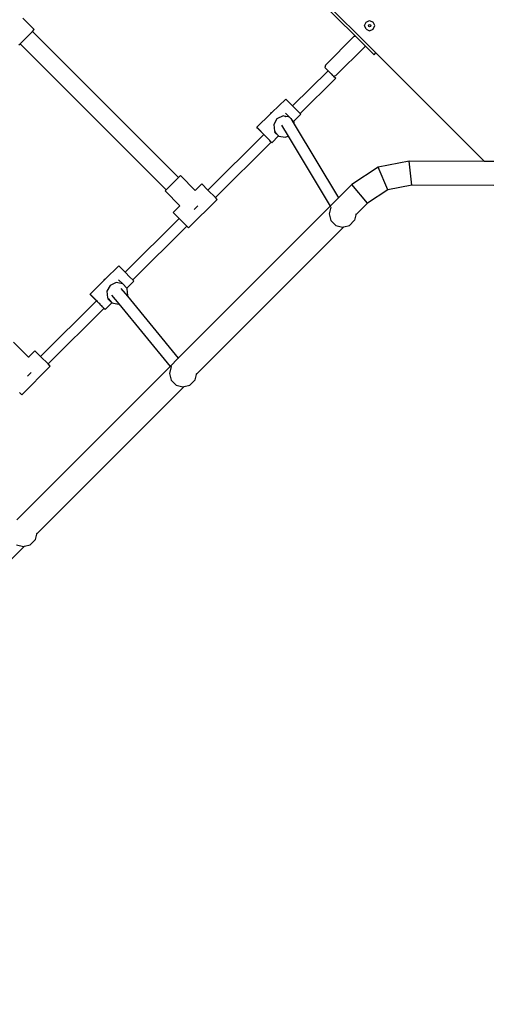
# Model space of a CAD drawing. Units: centimetres. Extents: x 16638 to 19990, y -1705 to 443.
# Drawn here: x 18202 to 18272, y -896 to -750 of the extents above; entities that cross this region are included whole.
import ezdxf

# ---------------------------------------------------------------- set-up
doc = ezdxf.new("R2010")
doc.units = ezdxf.units.CM
doc.layers.add('VP-DIM', color=7, linetype='Continuous')
doc.layers.add('VP-EQ', color=7, linetype='Continuous', true_color=0x8a3492)
doc.dimstyles.new('Strefa', dxfattribs={"dimtxt": 14, "dimasz": 20, "dimexe": 20, "dimexo": 50, "dimgap": 20, "dimtad": 0, "dimdec": 0, "dimzin": 0, "dimdsep": 46, "dimtxsty": 'Standard', "dimcen": 0.09, "dimadec": 0, "dimazin": 0, "dimtfac": 1, "dimtdec": 4, "dimtofl": 0, "dimtmove": 0, "dimatfit": 3, "dimfxl": 70, "dimfxlon": 1, "dimtolj": 1, "dimtzin": 0, "dimarcsym": 0})

# ---------------------------------------------------------------- blocks, each defined once
blk = doc.blocks.new('*D24')
at = {"layer": 'Defpoints', "color": 0}
for p in [(19344.55, 154.38), (17797.57, -1001.19), (19344.55, -1199.52)]:
    blk.add_point(p, dxfattribs=at)
at = {"layer": 'VP-DIM', "color": 0, "lineweight": -2}
for p, q in [((17797.57, 54.38), (17797.57, 204.38)), ((19344.55, 54.38), (19344.55, 204.38)), ((17847.57, 154.38), (18589.73, 154.38)), ((19294.55, 154.38), (18729.73, 154.38))]:
    blk.add_line(p, q, dxfattribs=at)
at = {"layer": 'VP-DIM', "color": 0}
for points in [[(17847.57, 162.71), (17847.57, 146.05), (17797.57, 154.38)], [(19294.55, 146.05), (19294.55, 162.71), (19344.55, 154.38)]]:
    blk.add_solid(points, dxfattribs=at)
at = {"layer": 'VP-DIM', "color": 0, "insert": (18659.73, 154.38), "char_height": 30, "attachment_point": 5}
blk.add_mtext('\\A1;1547', dxfattribs=at)
blk = doc.blocks.new('*D25')
at = {"layer": 'Defpoints', "color": 0}
for p in [(19439.39, 392.89), (17608.69, -859.68), (19439.39, -1201.25)]:
    blk.add_point(p, dxfattribs=at)
at = {"layer": 'VP-DIM', "color": 0, "lineweight": -2}
for p, q in [((17608.69, 292.89), (17608.69, 442.89)), ((19439.39, 292.89), (19439.39, 442.89)), ((17658.69, 392.89), (18545.58, 392.89)), ((19389.39, 392.89), (18675.58, 392.89))]:
    blk.add_line(p, q, dxfattribs=at)
at = {"layer": 'VP-DIM', "color": 0}
for points in [[(17658.69, 401.22), (17658.69, 384.55), (17608.69, 392.89)], [(19389.39, 384.55), (19389.39, 401.22), (19439.39, 392.89)]]:
    blk.add_solid(points, dxfattribs=at)
at = {"layer": 'VP-DIM', "color": 0, "insert": (18610.58, 392.89), "char_height": 30, "attachment_point": 5}
blk.add_mtext('\\A1;1831', dxfattribs=at)
blk = doc.blocks.new('3241')
at = {"layer": 'VP-EQ', "color": 7}
for p, q in [((16834.11, -1589.12), (16811.27, -1566.28)), ((16812.19, -1566.68), (16837.15, -1591.62)), ((16786.46, -1588.14), (16784.78, -1586.46)), ((16835.69, -1587.04), (16836.22, -1586.82)), ((16836.22, -1586.82), (16836.75, -1587.04)), ((16786.18, -1588.42), (16784.35, -1590.25)), ((16786.18, -1588.42), (16786.46, -1588.14)), ((16807.87, -1610.1), (16786.18, -1588.42)), ((16835.47, -1587.57), (16835.69, -1587.04)), ((16835.69, -1588.1), (16835.47, -1587.57)), ((16835.69, -1588.1), (16836.22, -1588.32)), ((16836.04, -1587.57), (16836.09, -1587.45)), ((16836.09, -1587.7), (16836.04, -1587.57)), ((16836.09, -1587.45), (16836.22, -1587.39)), ((16836.22, -1587.75), (16836.09, -1587.7)), ((16836.22, -1587.39), (16836.34, -1587.45)), ((16836.34, -1587.7), (16836.22, -1587.75)), ((16836.22, -1588.32), (16836.75, -1588.1)), ((16836.34, -1587.45), (16836.4, -1587.57)), ((16836.4, -1587.57), (16836.34, -1587.7)), ((16836.97, -1587.57), (16836.75, -1587.04)), ((16836.75, -1588.1), (16836.97, -1587.57)), ((16829.66, -1593.43), (16833.94, -1589.15)), ((16833.94, -1589.15), (16834.11, -1589.12)), ((16835.53, -1590.54), (16834.11, -1589.12)), ((16784.17, -1590.43), (16784.35, -1590.25)), ((16806.03, -1611.94), (16784.35, -1590.25)), ((16831.21, -1594.99), (16835.5, -1590.71)), ((16835.53, -1590.54), (16835.5, -1590.71)), ((16836.88, -1591.89), (16835.53, -1590.54)), ((16836.88, -1591.89), (16837.15, -1591.62)), ((16837.15, -1591.62), (16853.25, -1607.72)), ((16824.78, -1599.49), (16830.05, -1594.26)), ((16829.66, -1593.43), (16829.59, -1593.79)), ((16829.59, -1593.79), (16830.46, -1594.66)), ((16830.39, -1594.6), (16830.05, -1594.26)), ((16825.89, -1600.62), (16831.18, -1595.37)), ((16830.39, -1594.6), (16830.46, -1594.66)), ((16830.46, -1594.66), (16830.54, -1594.74)), ((16830.83, -1595.03), (16830.54, -1594.74)), ((16830.83, -1595.03), (16830.84, -1595.04)), ((16830.84, -1595.04), (16830.86, -1595.06)), ((16830.86, -1595.06), (16831.21, -1594.99)), ((16830.86, -1595.06), (16831.18, -1595.37)), ((16821.73, -1600.44), (16823.76, -1598.46)), ((16823.76, -1598.46), (16824.09, -1598.79)), ((16824.09, -1598.79), (16824.72, -1599.43)), ((16824.72, -1599.43), (16824.78, -1599.49)), ((16824.78, -1599.49), (16825.41, -1600.13)), ((16825.41, -1600.13), (16825.89, -1600.62)), ((16819.48, -1602.66), (16821.47, -1600.71)), ((16821.58, -1600.52), (16821.47, -1600.71)), ((16821.47, -1600.71), (16821.62, -1600.56)), ((16821.73, -1600.44), (16821.58, -1600.52)), ((16821.62, -1600.56), (16821.73, -1600.44)), ((16822.47, -1601.39), (16821.98, -1602.25)), ((16823.38, -1600.97), (16822.47, -1601.39)), ((16823.71, -1601.03), (16823.38, -1600.97)), ((16823.71, -1601.03), (16823.78, -1601)), ((16823.71, -1601.03), (16823.72, -1601.03)), ((16823.72, -1600.55), (16824.34, -1601.15)), ((16823.78, -1601), (16824.2, -1601.06)), ((16824.2, -1601.06), (16824.29, -1601.14)), ((16824.34, -1601.15), (16824.29, -1601.14)), ((16824.46, -1601.28), (16824.34, -1601.15)), ((16824.46, -1601.28), (16824.47, -1601.29)), ((16824.47, -1601.29), (16824.52, -1601.33)), ((16824.52, -1601.33), (16824.55, -1601.37)), ((16824.92, -1601.78), (16824.55, -1601.37)), ((16824.55, -1601.37), (16825.04, -1602.19)), ((16824.92, -1601.78), (16825.99, -1600.73)), ((16825.89, -1600.62), (16825.89, -1600.63)), ((16825.89, -1600.63), (16825.99, -1600.73)), ((16819.48, -1602.66), (16819.81, -1602.99)), ((16819.57, -1602.77), (16819.48, -1602.66)), ((16820.06, -1603.26), (16819.57, -1602.77)), ((16819.81, -1602.99), (16820.44, -1603.63)), ((16821.98, -1602.25), (16822.08, -1603.23)), ((16823.16, -1602.34), (16824.13, -1603.95)), ((16825, -1601.87), (16824.92, -1601.78)), ((16825.04, -1602.19), (16825, -1601.87)), ((16825.04, -1602.19), (16831.61, -1613.13)), ((16812.21, -1611.98), (16820.51, -1603.73)), ((16820.51, -1603.73), (16820.06, -1603.26)), ((16820.44, -1603.63), (16820.52, -1603.72)), ((16820.51, -1603.73), (16820.52, -1603.72)), ((16820.52, -1603.72), (16820.56, -1603.76)), ((16820.56, -1603.76), (16820.63, -1603.84)), ((16820.74, -1603.94), (16820.63, -1603.84)), ((16820.87, -1604.07), (16820.74, -1603.94)), ((16821.01, -1604.21), (16820.87, -1604.07)), ((16821.13, -1604.34), (16821.01, -1604.21)), ((16821.15, -1604.36), (16821.13, -1604.34)), ((16821.29, -1604.51), (16821.15, -1604.36)), ((16821.42, -1604.64), (16821.29, -1604.51)), ((16821.71, -1604.94), (16822.72, -1603.94)), ((16822.08, -1603.23), (16822.2, -1603.37)), ((16822.12, -1603.36), (16822.72, -1603.94)), ((16822.2, -1603.37), (16822.72, -1603.94)), ((16822.72, -1603.94), (16822.74, -1603.95)), ((16822.74, -1603.95), (16823.7, -1604.14)), ((16823.7, -1604.14), (16824.13, -1603.95)), ((16824.13, -1603.95), (16830.38, -1614.36)), ((16813.33, -1613.1), (16821.63, -1604.86)), ((16821.52, -1604.74), (16821.42, -1604.64)), ((16821.6, -1604.82), (16821.52, -1604.74)), ((16821.62, -1604.83), (16821.6, -1604.82)), ((16821.63, -1604.86), (16821.62, -1604.83)), ((16821.71, -1604.94), (16821.63, -1604.86)), ((16821.63, -1604.86), (16821.63, -1604.86)), ((16821.63, -1604.86), (16821.71, -1604.94)), ((16837.49, -1608.55), (16833.6, -1611.14)), ((16842.09, -1607.66), (16837.49, -1608.55)), ((16838.91, -1611.93), (16837.49, -1608.55)), ((16853.25, -1607.72), (16842.09, -1607.66)), ((16842.46, -1611.24), (16842.09, -1607.66)), ((16854.66, -1607.72), (16853.25, -1607.72)), ((16807.87, -1610.1), (16806.03, -1611.94)), ((16808.14, -1609.83), (16807.87, -1610.1)), ((16808.14, -1609.83), (16810.35, -1612.03)), ((16811.3, -1611.07), (16810.35, -1612.03)), ((16811.3, -1611.07), (16812.21, -1611.98)), ((16833.6, -1611.14), (16831.61, -1613.13)), ((16835.9, -1613.93), (16833.6, -1611.14)), ((16842.46, -1611.24), (16838.91, -1611.93)), ((16854.66, -1611.3), (16842.46, -1611.24)), ((16806.03, -1611.94), (16805.86, -1612.11)), ((16805.86, -1612.11), (16808.06, -1614.31)), ((16810.35, -1612.03), (16810.32, -1612.05)), ((16812.21, -1611.98), (16813.33, -1613.1)), ((16813.59, -1613.36), (16813.33, -1613.1)), ((16831.61, -1613.13), (16830.38, -1614.36)), ((16831.61, -1613.13), (16831.64, -1613.18)), ((16838.91, -1611.93), (16835.9, -1613.93)), ((16808.06, -1614.31), (16807.06, -1615.32)), ((16830.38, -1614.36), (16807.8, -1636.94)), ((16813.59, -1613.36), (16809.35, -1617.6)), ((16810.2, -1614.85), (16810.73, -1614.31)), ((16830.48, -1614.5), (16830.21, -1615.5)), ((16830.38, -1614.36), (16830.41, -1614.41)), ((16830.5, -1614.46), (16830.48, -1614.5)), ((16835.9, -1613.93), (16834.19, -1615.65)), ((16799.95, -1624.16), (16807.95, -1616.21)), ((16807.06, -1615.32), (16807.95, -1616.21)), ((16809.08, -1617.33), (16807.95, -1616.21)), ((16830.21, -1615.5), (16830.48, -1616.5)), ((16834.18, -1615.65), (16833.97, -1616.45)), ((16834.19, -1615.65), (16834.18, -1615.65)), ((16834.22, -1615.52), (16834.19, -1615.65)), ((16834.22, -1615.52), (16834.22, -1615.52)), ((16801.06, -1625.29), (16809.08, -1617.33)), ((16809.08, -1617.33), (16809.35, -1617.6)), ((16832.38, -1617.45), (16810.5, -1639.33)), ((16830.48, -1616.5), (16831.21, -1617.23)), ((16831.21, -1617.23), (16832.21, -1617.5)), ((16832.21, -1617.5), (16832.38, -1617.45)), ((16832.38, -1617.45), (16833.21, -1617.23)), ((16833.21, -1617.23), (16833.94, -1616.5)), ((16833.97, -1616.45), (16833.94, -1616.5)), ((16796.98, -1625.19), (16799.01, -1623.2)), ((16799.01, -1623.2), (16799.34, -1623.54)), ((16799.34, -1623.54), (16799.95, -1624.16)), ((16799.95, -1624.16), (16799.97, -1624.17)), ((16799.97, -1624.17), (16800.66, -1624.88)), ((16800.66, -1624.88), (16801.06, -1625.29)), ((16794.73, -1627.41), (16796.72, -1625.45)), ((16796.83, -1625.27), (16796.72, -1625.45)), ((16796.72, -1625.45), (16796.87, -1625.31)), ((16796.98, -1625.19), (16796.83, -1625.27)), ((16796.87, -1625.31), (16796.98, -1625.19)), ((16797.72, -1626.13), (16797.23, -1627)), ((16798.63, -1625.71), (16797.72, -1626.13)), ((16799.59, -1625.9), (16798.63, -1625.71)), ((16798.98, -1625.3), (16799.59, -1625.9)), ((16800.17, -1626.53), (16799.59, -1625.9)), ((16800.17, -1626.53), (16801.24, -1625.48)), ((16801.06, -1625.29), (16801.14, -1625.37)), ((16801.14, -1625.37), (16801.24, -1625.48)), ((16794.73, -1627.41), (16795.06, -1627.74)), ((16794.82, -1627.51), (16794.73, -1627.41)), ((16795.31, -1628.01), (16794.82, -1627.51)), ((16795.06, -1627.74), (16795.69, -1628.38)), ((16797.23, -1627), (16797.33, -1627.98)), ((16797.94, -1627.55), (16799.01, -1628.86)), ((16799.31, -1626.56), (16800.28, -1627.74)), ((16800.25, -1626.62), (16800.17, -1626.53)), ((16800.36, -1627.6), (16800.25, -1626.62)), ((16800.28, -1627.74), (16800.36, -1627.6)), ((16800.28, -1627.74), (16807.8, -1636.94)), ((16787.38, -1636.65), (16795.69, -1628.4)), ((16795.69, -1628.4), (16795.31, -1628.01)), ((16795.69, -1628.38), (16795.8, -1628.5)), ((16795.69, -1628.4), (16795.69, -1628.39)), ((16795.91, -1628.61), (16795.8, -1628.5)), ((16796.04, -1628.74), (16795.91, -1628.61)), ((16796.18, -1628.88), (16796.04, -1628.74)), ((16796.32, -1629.03), (16796.18, -1628.88)), ((16796.38, -1629.08), (16796.32, -1629.03)), ((16796.47, -1629.17), (16796.38, -1629.08)), ((16796.59, -1629.3), (16796.47, -1629.17)), ((16796.69, -1629.41), (16796.59, -1629.3)), ((16796.96, -1629.68), (16797.97, -1628.69)), ((16797.33, -1627.98), (16797.46, -1628.12)), ((16797.37, -1628.11), (16797.97, -1628.69)), ((16797.46, -1628.12), (16797.97, -1628.69)), ((16797.97, -1628.69), (16797.99, -1628.7)), ((16797.99, -1628.7), (16798.96, -1628.89)), ((16798.96, -1628.89), (16799.01, -1628.86)), ((16799.01, -1628.86), (16806.6, -1638.14)), ((16788.5, -1637.77), (16796.8, -1629.53)), ((16796.77, -1629.48), (16796.69, -1629.41)), ((16796.8, -1629.52), (16796.77, -1629.48)), ((16796.8, -1629.53), (16796.8, -1629.52)), ((16796.8, -1629.52), (16796.87, -1629.58)), ((16796.96, -1629.68), (16796.8, -1629.53)), ((16796.87, -1629.58), (16796.96, -1629.68)), ((16783.4, -1634.57), (16785.6, -1636.78)), ((16786.55, -1635.82), (16785.6, -1636.78)), ((16787.38, -1636.65), (16786.55, -1635.82)), ((16787.38, -1636.65), (16788.5, -1637.77)), ((16788.84, -1638.11), (16784.6, -1642.35)), ((16785.6, -1636.78), (16785.58, -1636.8)), ((16788.84, -1638.11), (16788.5, -1637.77)), ((16807.8, -1636.94), (16806.6, -1638.14)), ((16807.8, -1636.94), (16807.83, -1636.99)), ((16806.6, -1638.14), (16783.85, -1660.9)), ((16785.45, -1639.6), (16785.98, -1639.06)), ((16806.79, -1638.18), (16806.52, -1639.18)), ((16806.52, -1639.18), (16806.79, -1640.18)), ((16806.6, -1638.14), (16806.63, -1638.19)), ((16806.81, -1638.15), (16806.79, -1638.18)), ((16810.5, -1639.34), (16810.28, -1640.13)), ((16810.53, -1639.21), (16810.5, -1639.33)), ((16810.5, -1639.33), (16810.5, -1639.34)), ((16810.53, -1639.21), (16810.53, -1639.2)), ((16806.79, -1640.18), (16807.52, -1640.92)), ((16807.52, -1640.92), (16808.52, -1641.18)), ((16808.69, -1641.14), (16809.52, -1640.92)), ((16809.52, -1640.92), (16810.26, -1640.18)), ((16810.28, -1640.13), (16810.26, -1640.18)), ((16784.25, -1642), (16784.6, -1642.35)), ((16808.69, -1641.14), (16786.81, -1663.02)), ((16808.52, -1641.18), (16808.69, -1641.14)), ((16786.84, -1662.9), (16786.81, -1663.02)), ((16786.84, -1662.9), (16786.85, -1662.89)), ((16785.84, -1664.6), (16786.57, -1663.87)), ((16786.6, -1663.82), (16786.57, -1663.87)), ((16786.81, -1663.02), (16786.6, -1663.82)), ((16786.81, -1663.02), (16786.81, -1663.02)), ((16785.01, -1664.83), (16763.12, -1686.71)), ((16783.84, -1664.6), (16784.84, -1664.87)), ((16784.84, -1664.87), (16785.01, -1664.83)), ((16785.01, -1664.83), (16785.84, -1664.6))]:
    blk.add_line(p, q, dxfattribs=at)
blk = doc.blocks.new('3241 2D')
at = {"layer": 'VP-EQ', "color": 0}
blk.add_blockref('3241', (1417.77, 836.59), dxfattribs=at)

msp = doc.modelspace()

# ---------------------------------------------------------------- block references
at = {"layer": 'VP-EQ', "color": 0}
msp.add_blockref('3241 2D', (0, 0), dxfattribs=at)

# ---------------------------------------------------------------- dimensions: what is measured, and where the dimension line sits
at = {"layer": 'VP-DIM', "color": 0}
for base, p1, p2, picture, middle in [((19439.39, 392.89), (17608.69, -859.68), (19439.39, -1201.25), '*D25', (18610.58, 392.89)), ((19344.55, 154.38), (17797.57, -1001.19), (19344.55, -1199.52), '*D24', (18659.73, 154.38))]:
    dim = msp.add_linear_dim(base=base, p1=p1, p2=p2, dimstyle='Strefa', override={"dimtxt": 30, "dimasz": 50, "dimexe": 50, "dimexo": 80, "dimfxl": 100}, dxfattribs=at)
    dim.commit()
    dim.dimension.update_dxf_attribs({"geometry": picture, "text_midpoint": middle, "dimtype": 160})

doc.saveas('drawing.dxf')
